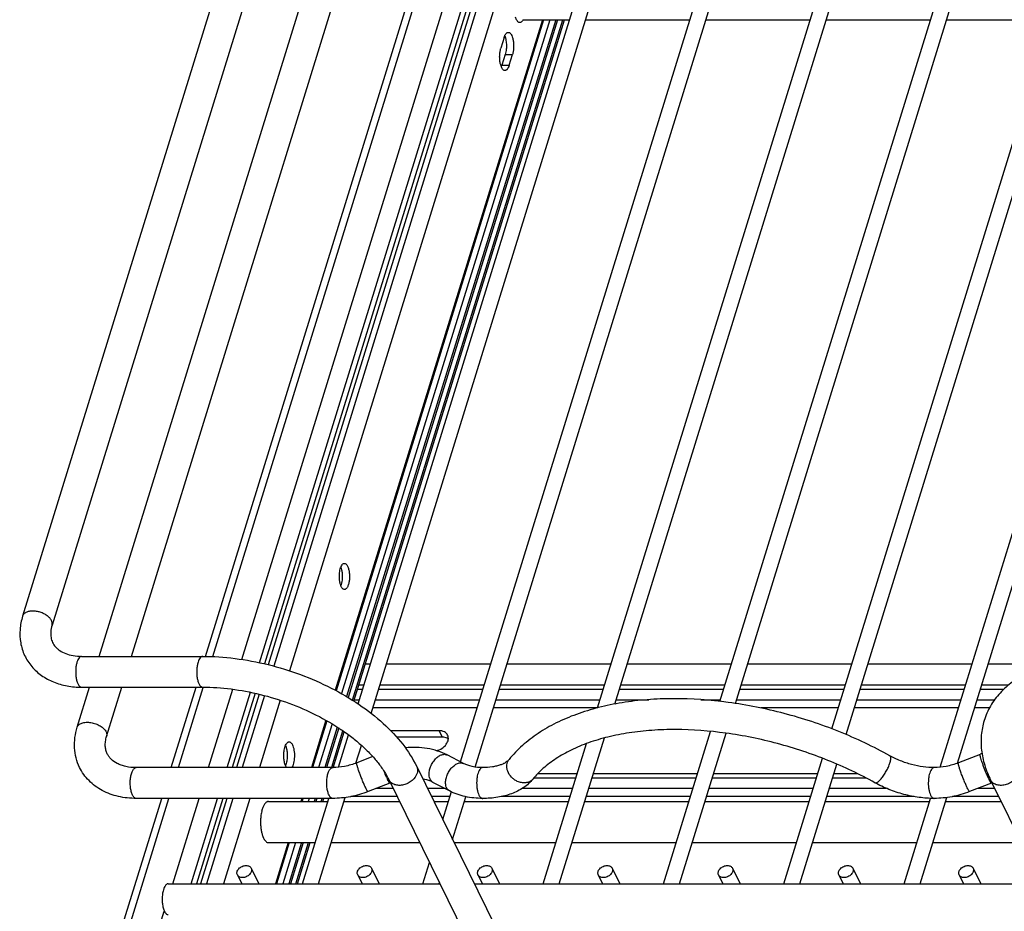
# Model space of a CAD drawing. Units: inches. Extents: x 0 to 17, y 0 to 11.
# Drawn here: x 3.1 to 5, y 3.7 to 5.4 of the extents above; entities that cross this region are included whole.
import ezdxf

# ---------------------------------------------------------------- set-up
doc = ezdxf.new("R2010")
doc.units = ezdxf.units.IN
doc.header["$LTSCALE"] = 0.935
doc.header["$MEASUREMENT"] = 0
doc.layers.get('0').update_dxf_attribs({"linetype": 'CONTINUOUS'})
doc.layers.add('02___PRT_ALL_AXES', color=7, linetype='CONTINUOUS')
doc.layers.add('PIPES', color=7, linetype='CONTINUOUS')

msp = doc.modelspace()

# ---------------------------------------------------------------- linework, layer by layer
at = {"color": 7, "linetype": 'Continuous'}
for p, q in [((3.4824, 4.2144), (4.6087, 7.8593)), ((3.496, 4.2141), (4.625, 7.8674)), ((3.5519, 4.2087), (4.6826, 7.8674)), ((3.5855, 4.2024), (4.7132, 7.8519)), ((4.7193, 7.8394), (3.5948, 4.2005)), ((4.7163, 7.7675), (3.6126, 4.1959)), ((4.7463, 7.7588), (3.6426, 4.1871)), ((4.6939, 7.7316), (3.6021, 4.1986)), ((3.7742, 4.1236), (4.8596, 7.6357)), ((3.9702, 4.0126), (5.0898, 7.6357)), ((4.2324, 4.1158), (5.3201, 7.6357)), ((4.4665, 4.1284), (5.5504, 7.6357)), ((4.6806, 4.076), (5.7806, 7.6357)), ((4.8881, 4.0023), (6.0109, 7.6357)), ((3.7994, 4.1052), (4.8877, 7.627)), ((3.998, 4.0028), (5.118, 7.627)), ((4.2655, 4.1232), (5.3483, 7.627)), ((4.4962, 4.1245), (5.5785, 7.627)), ((4.7081, 4.065), (5.8088, 7.627)), ((4.9214, 4.0102), (6.0391, 7.627)), ((4.1269, 5.4328), (3.7305, 4.1498)), ((4.1291, 5.4328), (3.7324, 4.1489)), ((4.1409, 5.4328), (3.7424, 4.1432)), ((4.1525, 5.4328), (3.7523, 4.1376)), ((4.1558, 5.4328), (3.7551, 4.1359)), ((3.7634, 4.1306), (4.1658, 5.4328)), ((3.766, 4.129), (4.1689, 5.4328)), ((4.0536, 5.3987), (4.0473, 5.3781)), ((4.0548, 5.4017), (4.0561, 5.398)), ((4.0561, 5.398), (4.0568, 5.3951)), ((4.0568, 5.3951), (4.0578, 5.3887)), ((4.0558, 5.3661), (4.0495, 5.3455)), ((4.0566, 5.369), (4.0558, 5.3661)), ((4.0558, 5.3661), (4.0697, 5.3661)), ((4.0633, 5.3455), (4.0697, 5.3661)), ((4.0471, 5.3462), (4.0464, 5.3491)), ((4.0495, 5.3455), (4.0633, 5.3455)), ((4.0553, 5.3356), (4.0538, 5.3358)), ((3.7977, 4.1996), (3.7878, 4.1996)), ((4.028, 4.1996), (3.8286, 4.1996)), ((4.2583, 4.1996), (4.0589, 4.1996)), ((4.4885, 4.1996), (4.2891, 4.1996)), ((4.7188, 4.1996), (4.5194, 4.1996)), ((4.9491, 4.1996), (4.7497, 4.1996)), ((5.0963, 4.1996), (4.9799, 4.1996)), ((3.4167, 4.0017), (3.4642, 4.1556)), ((3.4304, 4.0017), (3.4779, 4.1552)), ((3.488, 4.0017), (3.5343, 4.1516)), ((3.5234, 4.0017), (3.568, 4.146)), ((3.773, 4.1515), (3.7828, 4.1515)), ((3.7853, 4.1593), (3.7754, 4.1593)), ((3.8137, 4.1515), (4.0131, 4.1515)), ((4.0155, 4.1593), (3.8161, 4.1593)), ((4.044, 4.1515), (4.2434, 4.1515)), ((4.2458, 4.1593), (4.0464, 4.1593)), ((4.2743, 4.1515), (4.4736, 4.1515)), ((4.4761, 4.1593), (4.2767, 4.1593)), ((4.5045, 4.1515), (4.7039, 4.1515)), ((4.7063, 4.1593), (4.5069, 4.1593)), ((4.7348, 4.1515), (4.9342, 4.1515)), ((4.9366, 4.1593), (4.7372, 4.1593)), ((4.965, 4.1515), (5.0099, 4.1515)), ((5.0188, 4.1593), (4.9675, 4.1593)), ((3.5773, 4.1439), (3.5334, 4.0017)), ((3.5847, 4.1422), (3.5413, 4.0017)), ((3.5952, 4.1395), (3.5526, 4.0017)), ((3.6252, 4.1307), (3.5853, 4.0017)), ((3.7669, 4.1317), (3.7767, 4.1317)), ((3.8076, 4.1317), (4.007, 4.1317)), ((4.0379, 4.1317), (4.2373, 4.1317)), ((4.2682, 4.1317), (4.3305, 4.1317)), ((4.4301, 4.1317), (4.4675, 4.1317)), ((4.4984, 4.1317), (4.6978, 4.1317)), ((4.7287, 4.1317), (4.9281, 4.1317)), ((4.9589, 4.1317), (4.9925, 4.1317)), ((4.0021, 4.1158), (3.8027, 4.1158)), ((4.2324, 4.1158), (4.033, 4.1158)), ((4.6929, 4.1158), (4.5448, 4.1158)), ((4.9232, 4.1158), (4.7238, 4.1158)), ((4.9826, 4.1158), (4.954, 4.1158)), ((3.7127, 4.0923), (3.6847, 4.0017)), ((3.7146, 4.0912), (3.6869, 4.0017)), ((3.7246, 4.0854), (3.6987, 4.0017)), ((3.7343, 4.0793), (3.7103, 4.0017)), ((3.737, 4.0775), (3.7136, 4.0017)), ((3.7237, 4.0023), (3.7452, 4.072)), ((3.9292, 4.0723), (3.8364, 4.0723)), ((3.9292, 4.0723), (3.9352, 4.0601)), ((4.3587, 3.7794), (4.4488, 4.071)), ((3.7266, 4.0014), (3.7478, 4.0701)), ((3.7367, 4.0023), (3.7559, 4.0644)), ((3.9352, 4.0601), (3.8478, 4.0601)), ((4.1593, 3.7794), (4.2455, 4.0584)), ((4.3895, 3.7794), (4.4786, 4.0675)), ((3.7701, 4.0102), (3.7806, 4.0443)), ((4.1284, 3.7794), (4.2113, 4.0476)), ((4.5889, 3.7794), (4.6631, 4.0195)), ((4.007, 3.998), (4.0057, 3.9959)), ((4.0126, 4.0017), (4.0112, 4.0015)), ((4.6198, 3.7794), (4.6905, 4.0083)), ((4.8714, 3.998), (4.8701, 3.9959)), ((4.8769, 4.0017), (4.8756, 4.0015)), ((4.1107, 3.9819), (4.191, 3.9819)), ((4.1934, 3.9897), (4.1178, 3.9897)), ((4.2218, 3.9819), (4.4212, 3.9819)), ((4.4237, 3.9897), (4.2243, 3.9897)), ((4.4521, 3.9819), (4.6515, 3.9819)), ((4.6539, 3.9897), (4.4545, 3.9897)), ((4.6824, 3.9819), (4.7461, 3.9819)), ((4.7308, 3.9897), (4.6848, 3.9897)), ((3.8092, 3.9621), (3.8412, 3.9621)), ((3.9069, 3.9621), (3.9394, 3.9621)), ((4.0886, 3.9621), (4.1849, 3.9621)), ((4.2157, 3.9621), (4.4151, 3.9621)), ((4.446, 3.9621), (4.6454, 3.9621)), ((4.6763, 3.9621), (4.785, 3.9621)), ((4.9605, 3.9621), (4.9925, 3.9621)), ((3.2983, 3.6187), (3.3984, 3.9427)), ((3.3146, 3.6269), (3.4122, 3.9427)), ((3.4193, 3.7794), (3.4697, 3.9427)), ((3.4547, 3.7794), (3.5052, 3.9427)), ((3.5151, 3.9427), (3.4647, 3.7794)), ((3.523, 3.9427), (3.4726, 3.7794)), ((3.5343, 3.9427), (3.4839, 3.7794)), ((3.567, 3.9427), (3.5166, 3.7794)), ((3.6665, 3.9427), (3.6647, 3.9369)), ((3.6687, 3.9427), (3.6669, 3.9369)), ((3.6679, 3.7794), (3.7183, 3.9427)), ((3.6805, 3.9427), (3.6787, 3.9369)), ((3.6921, 3.9427), (3.6903, 3.9369)), ((3.6953, 3.9427), (3.6935, 3.9369)), ((3.6987, 3.7794), (3.7497, 3.9444)), ((3.7035, 3.9369), (3.7053, 3.9427)), ((3.7066, 3.9369), (3.7084, 3.9427)), ((3.849, 3.9462), (3.7603, 3.9462)), ((3.9497, 3.9462), (3.9147, 3.9462)), ((3.9362, 3.9025), (3.9527, 3.956)), ((3.9551, 3.8639), (3.9805, 3.946)), ((4.1799, 3.9462), (4.0481, 3.9462)), ((4.4102, 3.9462), (4.2108, 3.9462)), ((4.6405, 3.9462), (4.4411, 3.9462)), ((4.8382, 3.9462), (4.6714, 3.9462)), ((4.8192, 3.7794), (4.8697, 3.9429)), ((4.8501, 3.7794), (4.9011, 3.9444)), ((5.0003, 3.9462), (4.9116, 3.9462)), ((3.6403, 3.8581), (3.616, 3.7794)), ((3.6425, 3.8581), (3.6182, 3.7794)), ((3.6543, 3.8581), (3.63, 3.7794)), ((3.6659, 3.8581), (3.6416, 3.7794)), ((3.6692, 3.8581), (3.6449, 3.7794)), ((3.6548, 3.7794), (3.6792, 3.8581)), ((3.658, 3.7794), (3.6823, 3.8581)), ((3.5696, 3.8094), (3.5843, 3.7794)), ((3.7998, 3.8094), (3.8146, 3.7794)), ((3.8981, 3.7794), (3.9108, 3.8203)), ((4.0301, 3.8094), (4.0448, 3.7794)), ((4.2604, 3.8094), (4.2751, 3.7794)), ((4.4906, 3.8094), (4.5054, 3.7794)), ((4.7209, 3.8094), (4.7356, 3.7794)), ((4.9512, 3.8094), (4.9659, 3.7794)), ((3.5431, 3.7964), (3.5514, 3.7794)), ((3.7734, 3.7964), (3.7817, 3.7794)), ((4.0036, 3.7964), (4.012, 3.7794)), ((4.2339, 3.7964), (4.2422, 3.7794)), ((4.4641, 3.7964), (4.4725, 3.7794)), ((4.6944, 3.7964), (4.7028, 3.7794)), ((4.9247, 3.7964), (4.933, 3.7794)), ((3.929, 3.7794), (3.9297, 3.7817)), ((3.3721, 3.6269), (3.4031, 3.7269))]:
    msp.add_line(p, q, dxfattribs=at)
for centre, radius, start, end in [((3.9353, 4.0346), 0.0255, 84.0002, 90.0543), ((4.0943, 3.9919), 0.0189, 316.0651, 320.8151)]:
    msp.add_arc(centre, radius, start, end, dxfattribs=at)
for points, knots in [([(4.0536, 5.3987), (4.0541, 5.4001), (4.055, 5.4027), (4.0567, 5.4055), (4.0582, 5.4071), (4.0593, 5.408), (4.0605, 5.4085), (4.0613, 5.4086), (4.0617, 5.4086)], [0, 0, 0, 0, 0.331267, 0.605694, 0.720696, 0.822533, 0.914122, 1, 1, 1, 1]), ([(4.0617, 5.4086), (4.0621, 5.4086), (4.0632, 5.4084), (4.0646, 5.4076), (4.0659, 5.4063), (4.0677, 5.4038), (4.0695, 5.3996), (4.071, 5.3936), (4.0719, 5.3867), (4.0719, 5.3795), (4.0713, 5.3726), (4.0703, 5.3681), (4.0697, 5.3661)], [0, 0, 0, 0, 0.031183, 0.065469, 0.1051, 0.151146, 0.263043, 0.398355, 0.549617, 0.707092, 0.860675, 1, 1, 1, 1]), ([(4.0464, 5.3491), (4.0459, 5.3514), (4.0452, 5.3564), (4.045, 5.3639), (4.0456, 5.3712), (4.0466, 5.3759), (4.0473, 5.3781)], [0, 0, 0, 0, 0.248319, 0.510226, 0.767128, 1, 1, 1, 1]), ([(4.0578, 5.3887), (4.0581, 5.3854), (4.0582, 5.3787), (4.0574, 5.3721), (4.0566, 5.369)], [0, 0, 0, 0, 0.511817, 1, 1, 1, 1]), ([(4.0538, 5.3358), (4.0531, 5.3361), (4.0516, 5.3371), (4.0498, 5.3394), (4.0483, 5.3425), (4.0475, 5.3449), (4.0471, 5.3462)], [0, 0, 0, 0, 0.182428, 0.407505, 0.680787, 1, 1, 1, 1]), ([(4.0633, 5.3455), (4.0629, 5.3441), (4.0619, 5.3415), (4.0603, 5.3387), (4.0588, 5.337), (4.0576, 5.3362), (4.0565, 5.3357), (4.0557, 5.3356), (4.0553, 5.3356)], [0, 0, 0, 0, 0.331267, 0.605694, 0.720696, 0.822533, 0.914122, 1, 1, 1, 1]), ([(4.7919, 4.0243), (4.7763, 4.033), (4.7442, 4.0495), (4.6774, 4.0787), (4.5905, 4.1074), (4.4842, 4.1286), (4.396, 4.1348), (4.3281, 4.1322), (4.2801, 4.1266), (4.2348, 4.1174), (4.1925, 4.1045), (4.1537, 4.0881), (4.1188, 4.0682), (4.0883, 4.0448), (4.0709, 4.0267), (4.0632, 4.0172)], [0, 0, 0, 0, 0.068894, 0.138992, 0.280544, 0.42073, 0.555676, 0.620186, 0.68226, 0.741688, 0.79836, 0.852298, 0.90366, 0.952761, 1, 1, 1, 1]), ([(3.9456, 4.0638), (3.945, 4.0651), (3.9431, 4.0676), (3.9393, 4.0703), (3.9345, 4.072), (3.931, 4.0723), (3.9292, 4.0723)], [0, 0, 0, 0, 0.226865, 0.464981, 0.722267, 1, 1, 1, 1]), ([(4.7632, 3.9728), (4.7488, 3.9808), (4.7193, 3.996), (4.6578, 4.0229), (4.5777, 4.0495), (4.4798, 4.0695), (4.3988, 4.0756), (4.3369, 4.0736), (4.2935, 4.0689), (4.253, 4.061), (4.2158, 4.0501), (4.1825, 4.0363), (4.1533, 4.02), (4.1287, 4.0014), (4.1149, 3.9873), (4.1089, 3.9799)], [0, 0, 0, 0, 0.070815, 0.143048, 0.289169, 0.433793, 0.572344, 0.63807, 0.700784, 0.760104, 0.815727, 0.867456, 0.915264, 0.959302, 1, 1, 1, 1]), ([(3.9242, 4.0341), (3.9279, 4.035), (3.935, 4.0381), (3.942, 4.0445), (3.9456, 4.0506), (3.947, 4.0552), (3.9471, 4.0597), (3.9462, 4.0625), (3.9456, 4.0638)], [0, 0, 0, 0, 0.280385, 0.550433, 0.67483, 0.790135, 0.897438, 1, 1, 1, 1]), ([(3.9469, 4.0568), (3.9456, 4.0577), (3.9427, 4.0591), (3.9396, 4.0598), (3.9379, 4.0599)], [0, 0, 0, 0, 0.480646, 1, 1, 1, 1]), ([(4.0632, 4.0172), (4.0615, 4.0151), (4.058, 4.0122), (4.0522, 4.009), (4.0461, 4.0065), (4.039, 4.0045), (4.0278, 4.0023), (4.0188, 4.0017), (4.0126, 4.0017)], [0, 0, 0, 0, 0.145934, 0.247066, 0.367073, 0.504258, 0.656828, 1, 1, 1, 1]), ([(4.0789, 3.9754), (4.0768, 3.9764), (4.0728, 3.9787), (4.066, 3.9847), (4.0609, 3.9924), (4.0588, 4.0007), (4.0586, 4.0068), (4.0601, 4.0124), (4.062, 4.0157), (4.0632, 4.0172)], [0, 0, 0, 0, 0.135172, 0.27186, 0.53542, 0.659898, 0.778003, 0.890612, 1, 1, 1, 1]), ([(4.7704, 3.9754), (4.7712, 3.9761), (4.7729, 3.9777), (4.7763, 3.9814), (4.7805, 3.9871), (4.7851, 3.9946), (4.7885, 4.0013), (4.7907, 4.0066), (4.792, 4.0104), (4.7929, 4.0138), (4.7935, 4.0169), (4.7937, 4.0195), (4.7936, 4.0217), (4.793, 4.0233), (4.7923, 4.0241), (4.7919, 4.0243)], [0, 0, 0, 0, 0.056668, 0.121539, 0.269813, 0.431876, 0.593673, 0.669935, 0.740832, 0.804945, 0.860975, 0.908112, 0.946175, 0.975847, 1, 1, 1, 1]), ([(4.8769, 4.0017), (4.8698, 4.0017), (4.8552, 4.0028), (4.8334, 4.0072), (4.812, 4.0143), (4.7984, 4.0207), (4.7919, 4.0243)], [0, 0, 0, 0, 0.239649, 0.493138, 0.750054, 1, 1, 1, 1]), ([(4.0057, 3.9959), (4.0049, 3.9944), (4.0036, 3.991), (4.0022, 3.9855), (4.0013, 3.9792), (4.001, 3.9727), (4.0012, 3.966), (4.002, 3.9597), (4.0034, 3.9541), (4.0047, 3.9506), (4.0054, 3.9491)], [0, 0, 0, 0, 0.103928, 0.224573, 0.357388, 0.496807, 0.636607, 0.77073, 0.893574, 1, 1, 1, 1]), ([(4.0112, 4.0015), (4.0109, 4.0014), (4.0099, 4.0009), (4.0084, 3.9998), (4.0074, 3.9986), (4.007, 3.998)], [0, 0, 0, 0, 0.214121, 0.57584, 1, 1, 1, 1]), ([(4.8701, 3.9959), (4.8693, 3.9944), (4.868, 3.991), (4.8666, 3.9855), (4.8657, 3.9792), (4.8654, 3.9727), (4.8656, 3.966), (4.8664, 3.9597), (4.8678, 3.9541), (4.8691, 3.9506), (4.8698, 3.9491)], [0, 0, 0, 0, 0.103928, 0.224573, 0.357388, 0.496807, 0.636607, 0.77073, 0.893574, 1, 1, 1, 1]), ([(4.8756, 4.0015), (4.8752, 4.0014), (4.8742, 4.0009), (4.8728, 3.9998), (4.8718, 3.9986), (4.8714, 3.998)], [0, 0, 0, 0, 0.214121, 0.57584, 1, 1, 1, 1]), ([(4.1089, 3.9799), (4.1064, 3.9768), (4.1006, 3.9708), (4.0873, 3.9604), (4.0676, 3.9507), (4.041, 3.944), (4.0222, 3.9427), (4.0126, 3.9427)], [0, 0, 0, 0, 0.115499, 0.232246, 0.473079, 0.728349, 1, 1, 1, 1]), ([(4.1079, 3.9788), (4.1063, 3.9771), (4.1022, 3.9742), (4.0948, 3.9722), (4.0867, 3.9726), (4.0815, 3.9743), (4.0789, 3.9754)], [0, 0, 0, 0, 0.228898, 0.469789, 0.727793, 1, 1, 1, 1]), ([(4.7632, 3.9728), (4.7636, 3.9726), (4.7647, 3.9723), (4.7664, 3.9728), (4.7684, 3.9739), (4.7697, 3.9749), (4.7704, 3.9754)], [0, 0, 0, 0, 0.172158, 0.386072, 0.660952, 1, 1, 1, 1]), ([(4.8769, 3.9427), (4.8673, 3.9427), (4.8476, 3.9441), (4.8184, 3.95), (4.7899, 3.9594), (4.7718, 3.968), (4.7632, 3.9728)], [0, 0, 0, 0, 0.244274, 0.496238, 0.750141, 1, 1, 1, 1]), ([(4.0054, 3.9491), (4.0059, 3.9481), (4.0068, 3.9464), (4.0086, 3.9443), (4.0105, 3.943), (4.0119, 3.9427), (4.0126, 3.9427)], [0, 0, 0, 0, 0.314834, 0.581558, 0.804501, 1, 1, 1, 1]), ([(4.8698, 3.9491), (4.8703, 3.9481), (4.8712, 3.9464), (4.873, 3.9443), (4.8749, 3.943), (4.8763, 3.9427), (4.8769, 3.9427)], [0, 0, 0, 0, 0.314834, 0.581558, 0.804501, 1, 1, 1, 1]), ([(3.5431, 3.7964), (3.5427, 3.7972), (3.5421, 3.7992), (3.5424, 3.8024), (3.5437, 3.8055), (3.5467, 3.8095), (3.5511, 3.8125), (3.5561, 3.8141), (3.5586, 3.8144), (3.5599, 3.8144)], [0, 0, 0, 0, 0.101605, 0.209406, 0.327042, 0.454844, 0.728614, 0.867513, 1, 1, 1, 1]), ([(3.5696, 3.8094), (3.57, 3.8085), (3.5705, 3.8065), (3.5702, 3.8034), (3.5689, 3.8002), (3.5659, 3.7963), (3.5615, 3.7932), (3.5566, 3.7916), (3.554, 3.7913), (3.5528, 3.7913)], [0, 0, 0, 0, 0.101605, 0.209406, 0.327042, 0.454844, 0.728614, 0.867513, 1, 1, 1, 1]), ([(3.5599, 3.8144), (3.561, 3.8144), (3.563, 3.8142), (3.5658, 3.8132), (3.5681, 3.8116), (3.5692, 3.8101), (3.5696, 3.8094)], [0, 0, 0, 0, 0.276753, 0.534761, 0.773228, 1, 1, 1, 1]), ([(3.7734, 3.7964), (3.7729, 3.7972), (3.7724, 3.7992), (3.7727, 3.8024), (3.774, 3.8055), (3.777, 3.8095), (3.7814, 3.8125), (3.7863, 3.8141), (3.7889, 3.8144), (3.7902, 3.8144)], [0, 0, 0, 0, 0.101605, 0.209406, 0.327042, 0.454844, 0.728614, 0.867513, 1, 1, 1, 1]), ([(3.7998, 3.8094), (3.8003, 3.8085), (3.8008, 3.8065), (3.8005, 3.8034), (3.7992, 3.8002), (3.7962, 3.7963), (3.7918, 3.7932), (3.7869, 3.7916), (3.7843, 3.7913), (3.783, 3.7913)], [0, 0, 0, 0, 0.101605, 0.209406, 0.327042, 0.454844, 0.728614, 0.867513, 1, 1, 1, 1]), ([(3.7902, 3.8144), (3.7912, 3.8144), (3.7933, 3.8142), (3.7961, 3.8132), (3.7984, 3.8116), (3.7995, 3.8101), (3.7998, 3.8094)], [0, 0, 0, 0, 0.276753, 0.534761, 0.773228, 1, 1, 1, 1]), ([(4.0036, 3.7964), (4.0032, 3.7972), (4.0027, 3.7992), (4.003, 3.8024), (4.0043, 3.8055), (4.0073, 3.8095), (4.0116, 3.8125), (4.0166, 3.8141), (4.0192, 3.8144), (4.0204, 3.8144)], [0, 0, 0, 0, 0.101605, 0.209406, 0.327042, 0.454844, 0.728614, 0.867513, 1, 1, 1, 1]), ([(4.0301, 3.8094), (4.0305, 3.8085), (4.0311, 3.8065), (4.0308, 3.8034), (4.0294, 3.8002), (4.0265, 3.7963), (4.0221, 3.7932), (4.0171, 3.7916), (4.0145, 3.7913), (4.0133, 3.7913)], [0, 0, 0, 0, 0.101605, 0.209406, 0.327042, 0.454844, 0.728614, 0.867513, 1, 1, 1, 1]), ([(4.0204, 3.8144), (4.0215, 3.8144), (4.0235, 3.8142), (4.0264, 3.8132), (4.0287, 3.8116), (4.0297, 3.8101), (4.0301, 3.8094)], [0, 0, 0, 0, 0.276753, 0.534761, 0.773228, 1, 1, 1, 1]), ([(4.2339, 3.7964), (4.2335, 3.7972), (4.2329, 3.7992), (4.2332, 3.8024), (4.2345, 3.8055), (4.2375, 3.8095), (4.2419, 3.8125), (4.2468, 3.8141), (4.2494, 3.8144), (4.2507, 3.8144)], [0, 0, 0, 0, 0.101605, 0.209406, 0.327042, 0.454844, 0.728614, 0.867513, 1, 1, 1, 1]), ([(4.2604, 3.8094), (4.2608, 3.8085), (4.2613, 3.8065), (4.261, 3.8034), (4.2597, 3.8002), (4.2567, 3.7963), (4.2523, 3.7932), (4.2474, 3.7916), (4.2448, 3.7913), (4.2436, 3.7913)], [0, 0, 0, 0, 0.101605, 0.209406, 0.327042, 0.454844, 0.728614, 0.867513, 1, 1, 1, 1]), ([(4.2507, 3.8144), (4.2518, 3.8144), (4.2538, 3.8142), (4.2566, 3.8132), (4.2589, 3.8116), (4.26, 3.8101), (4.2604, 3.8094)], [0, 0, 0, 0, 0.276753, 0.534761, 0.773228, 1, 1, 1, 1]), ([(4.4641, 3.7964), (4.4637, 3.7972), (4.4632, 3.7992), (4.4635, 3.8024), (4.4648, 3.8055), (4.4678, 3.8095), (4.4722, 3.8125), (4.4771, 3.8141), (4.4797, 3.8144), (4.481, 3.8144)], [0, 0, 0, 0, 0.101605, 0.209406, 0.327042, 0.454844, 0.728614, 0.867513, 1, 1, 1, 1]), ([(4.4906, 3.8094), (4.4911, 3.8085), (4.4916, 3.8065), (4.4913, 3.8034), (4.49, 3.8002), (4.487, 3.7963), (4.4826, 3.7932), (4.4777, 3.7916), (4.4751, 3.7913), (4.4738, 3.7913)], [0, 0, 0, 0, 0.101605, 0.209406, 0.327042, 0.454844, 0.728614, 0.867513, 1, 1, 1, 1]), ([(4.481, 3.8144), (4.482, 3.8144), (4.4841, 3.8142), (4.4869, 3.8132), (4.4892, 3.8116), (4.4902, 3.8101), (4.4906, 3.8094)], [0, 0, 0, 0, 0.276753, 0.534761, 0.773228, 1, 1, 1, 1]), ([(4.6944, 3.7964), (4.694, 3.7972), (4.6935, 3.7992), (4.6938, 3.8024), (4.6951, 3.8055), (4.6981, 3.8095), (4.7024, 3.8125), (4.7074, 3.8141), (4.71, 3.8144), (4.7112, 3.8144)], [0, 0, 0, 0, 0.101605, 0.209406, 0.327042, 0.454844, 0.728614, 0.867513, 1, 1, 1, 1]), ([(4.7209, 3.8094), (4.7213, 3.8085), (4.7218, 3.8065), (4.7216, 3.8034), (4.7202, 3.8002), (4.7172, 3.7963), (4.7129, 3.7932), (4.7079, 3.7916), (4.7053, 3.7913), (4.7041, 3.7913)], [0, 0, 0, 0, 0.101605, 0.209406, 0.327042, 0.454844, 0.728614, 0.867513, 1, 1, 1, 1]), ([(4.7112, 3.8144), (4.7123, 3.8144), (4.7143, 3.8142), (4.7172, 3.8132), (4.7194, 3.8116), (4.7205, 3.8101), (4.7209, 3.8094)], [0, 0, 0, 0, 0.276753, 0.534761, 0.773228, 1, 1, 1, 1]), ([(4.9247, 3.7964), (4.9243, 3.7972), (4.9237, 3.7992), (4.924, 3.8024), (4.9253, 3.8055), (4.9283, 3.8095), (4.9327, 3.8125), (4.9376, 3.8141), (4.9402, 3.8144), (4.9415, 3.8144)], [0, 0, 0, 0, 0.101605, 0.209406, 0.327042, 0.454844, 0.728614, 0.867513, 1, 1, 1, 1]), ([(4.9512, 3.8094), (4.9516, 3.8085), (4.9521, 3.8065), (4.9518, 3.8034), (4.9505, 3.8002), (4.9475, 3.7963), (4.9431, 3.7932), (4.9382, 3.7916), (4.9356, 3.7913), (4.9344, 3.7913)], [0, 0, 0, 0, 0.101605, 0.209406, 0.327042, 0.454844, 0.728614, 0.867513, 1, 1, 1, 1]), ([(4.9415, 3.8144), (4.9425, 3.8144), (4.9446, 3.8142), (4.9474, 3.8132), (4.9497, 3.8116), (4.9508, 3.8101), (4.9512, 3.8094)], [0, 0, 0, 0, 0.276753, 0.534761, 0.773228, 1, 1, 1, 1]), ([(3.5528, 3.7913), (3.5517, 3.7913), (3.5496, 3.7915), (3.5468, 3.7925), (3.5445, 3.7941), (3.5435, 3.7956), (3.5431, 3.7964)], [0, 0, 0, 0, 0.276753, 0.534761, 0.773228, 1, 1, 1, 1]), ([(3.783, 3.7913), (3.782, 3.7913), (3.7799, 3.7915), (3.7771, 3.7925), (3.7748, 3.7941), (3.7737, 3.7956), (3.7734, 3.7964)], [0, 0, 0, 0, 0.276753, 0.534761, 0.773228, 1, 1, 1, 1]), ([(4.0133, 3.7913), (4.0122, 3.7913), (4.0102, 3.7915), (4.0074, 3.7925), (4.0051, 3.7941), (4.004, 3.7956), (4.0036, 3.7964)], [0, 0, 0, 0, 0.276753, 0.534761, 0.773228, 1, 1, 1, 1]), ([(4.2436, 3.7913), (4.2425, 3.7913), (4.2404, 3.7915), (4.2376, 3.7925), (4.2353, 3.7941), (4.2343, 3.7956), (4.2339, 3.7964)], [0, 0, 0, 0, 0.276753, 0.534761, 0.773228, 1, 1, 1, 1]), ([(4.4738, 3.7913), (4.4728, 3.7913), (4.4707, 3.7915), (4.4679, 3.7925), (4.4656, 3.7941), (4.4645, 3.7956), (4.4641, 3.7964)], [0, 0, 0, 0, 0.276753, 0.534761, 0.773228, 1, 1, 1, 1]), ([(4.7041, 3.7913), (4.703, 3.7913), (4.701, 3.7915), (4.6982, 3.7925), (4.6959, 3.7941), (4.6948, 3.7956), (4.6944, 3.7964)], [0, 0, 0, 0, 0.276753, 0.534761, 0.773228, 1, 1, 1, 1]), ([(4.9344, 3.7913), (4.9333, 3.7913), (4.9312, 3.7915), (4.9284, 3.7925), (4.9261, 3.7941), (4.9251, 3.7956), (4.9247, 3.7964)], [0, 0, 0, 0, 0.276753, 0.534761, 0.773228, 1, 1, 1, 1])]:
    msp.add_open_spline(points, degree=3, knots=knots, dxfattribs=at)
at = {"layer": '02___PRT_ALL_AXES', "color": 7, "linetype": 'Continuous'}
for p, q in [((4.0837, 5.4273), (4.0821, 5.4276)), ((4.0848, 5.4275), (4.0837, 5.4273)), ((4.0894, 5.4328), (4.1788, 5.4328)), ((4.2097, 5.4328), (4.4091, 5.4328)), ((4.4399, 5.4328), (4.6393, 5.4328)), ((4.6702, 5.4328), (4.8696, 5.4328)), ((4.9005, 5.4328), (5.0999, 5.4328)), ((3.6373, 4.0016), (3.6358, 4.0042)), ((3.5908, 3.922), (3.5896, 3.9177)), ((3.6028, 3.9369), (3.7165, 3.9369)), ((3.7474, 3.9369), (3.8536, 3.9369)), ((3.9193, 3.9369), (3.9468, 3.9369)), ((3.9777, 3.9369), (4.1771, 3.9369)), ((4.2079, 3.9369), (4.4073, 3.9369)), ((4.4382, 3.9369), (4.6376, 3.9369)), ((4.6685, 3.9369), (4.8679, 3.9369)), ((4.8987, 3.9369), (5.0049, 3.9369)), ((3.5917, 3.8702), (3.5933, 3.8666)), ((3.6028, 3.8581), (3.6922, 3.8581)), ((3.7231, 3.8581), (3.8922, 3.8581)), ((3.9579, 3.8581), (4.1527, 3.8581)), ((4.1836, 3.8581), (4.383, 3.8581)), ((4.4139, 3.8581), (4.6132, 3.8581)), ((4.6441, 3.8581), (4.8435, 3.8581)), ((4.8744, 3.8581), (5.0435, 3.8581)), ((3.4107, 3.7794), (3.9308, 3.7794)), ((3.9966, 3.7794), (5.0822, 3.7794))]:
    msp.add_line(p, q, dxfattribs=at)
for centre, radius, start, end in [((3.6733, 3.8989), 0.0858, 170.4438, 173.6967), ((3.6625, 3.9008), 0.0748, 166.8793, 170.5002), ((3.6777, 3.8967), 0.0903, 185.5448, 188.7185), ((3.6217, 3.8806), 0.0316, 206.1307, 207.5261)]:
    msp.add_arc(centre, radius, start, end, dxfattribs=at)
for points, knots in [([(4.0821, 5.4276), (4.0814, 5.4279), (4.08, 5.4289), (4.0782, 5.4312), (4.0766, 5.4343), (4.0758, 5.4366), (4.0754, 5.4379)], [0, 0, 0, 0, 0.182428, 0.407505, 0.680787, 1, 1, 1, 1]), ([(4.0899, 5.4328), (4.0895, 5.4321), (4.0888, 5.4308), (4.0873, 5.4289), (4.0858, 5.4278), (4.0848, 5.4275)], [0, 0, 0, 0, 0.306101, 0.57253, 1, 1, 1, 1]), ([(3.7444, 4.3907), (3.745, 4.3912), (3.746, 4.3921), (3.7474, 4.3925), (3.748, 4.3925)], [0, 0, 0, 0, 0.539218, 1, 1, 1, 1]), ([(3.748, 4.3925), (3.7486, 4.3925), (3.7498, 4.3922), (3.7514, 4.3911), (3.7529, 4.3893), (3.7537, 4.3879), (3.7541, 4.3871)], [0, 0, 0, 0, 0.195402, 0.418209, 0.685021, 1, 1, 1, 1]), ([(3.742, 4.3479), (3.7411, 4.3496), (3.7398, 4.3535), (3.7386, 4.36), (3.7382, 4.3671), (3.7384, 4.3719), (3.7387, 4.3743)], [0, 0, 0, 0, 0.21148, 0.460402, 0.729583, 1, 1, 1, 1]), ([(3.7387, 4.3743), (3.7389, 4.3761), (3.7394, 4.3795), (3.7406, 4.3841), (3.7422, 4.3878), (3.7437, 4.3899), (3.7444, 4.3907)], [0, 0, 0, 0, 0.303321, 0.576914, 0.810854, 1, 1, 1, 1]), ([(3.7411, 4.3851), (3.7418, 4.3834), (3.7429, 4.3796), (3.7438, 4.3736), (3.7441, 4.3671), (3.7438, 4.3628), (3.7436, 4.3606)], [0, 0, 0, 0, 0.221578, 0.471597, 0.736143, 1, 1, 1, 1]), ([(3.7541, 4.3871), (3.7545, 4.3862), (3.7553, 4.3843), (3.7565, 4.3802), (3.7575, 4.3743), (3.7579, 4.3668), (3.7575, 4.3606), (3.7567, 4.3558), (3.7559, 4.3525), (3.7549, 4.3496), (3.7538, 4.3472), (3.7525, 4.3452), (3.7511, 4.3437), (3.7496, 4.3427), (3.7485, 4.3425), (3.748, 4.3425)], [0, 0, 0, 0, 0.058344, 0.12352, 0.269203, 0.426137, 0.58204, 0.655704, 0.724609, 0.787511, 0.843543, 0.892172, 0.933492, 0.968633, 1, 1, 1, 1]), ([(3.7436, 4.3606), (3.7434, 4.3587), (3.7428, 4.355), (3.7418, 4.3515), (3.7411, 4.3499)], [0, 0, 0, 0, 0.529657, 1, 1, 1, 1]), ([(3.748, 4.3425), (3.7475, 4.3425), (3.7463, 4.3428), (3.7447, 4.3439), (3.7432, 4.3456), (3.7424, 4.3471), (3.742, 4.3479)], [0, 0, 0, 0, 0.195402, 0.418209, 0.685021, 1, 1, 1, 1]), ([(3.6358, 4.0042), (3.6353, 4.0052), (3.6345, 4.0072), (3.6331, 4.0119), (3.632, 4.0186), (3.6318, 4.0268), (3.6323, 4.0324), (3.6327, 4.0352)], [0, 0, 0, 0, 0.100457, 0.213197, 0.46552, 0.735752, 1, 1, 1, 1]), ([(3.6327, 4.0352), (3.633, 4.0369), (3.6337, 4.0402), (3.6353, 4.0446), (3.6372, 4.048), (3.6388, 4.0497), (3.6396, 4.0502)], [0, 0, 0, 0, 0.315515, 0.591547, 0.820041, 1, 1, 1, 1]), ([(3.6352, 4.0441), (3.6361, 4.0421), (3.6374, 4.0375), (3.6385, 4.0301), (3.6386, 4.0222), (3.6381, 4.0169), (3.6377, 4.0143)], [0, 0, 0, 0, 0.219398, 0.472337, 0.739599, 1, 1, 1, 1]), ([(3.6396, 4.0502), (3.64, 4.0505), (3.6408, 4.0509), (3.6417, 4.051), (3.6421, 4.051)], [0, 0, 0, 0, 0.518964, 1, 1, 1, 1]), ([(3.6421, 4.051), (3.6427, 4.051), (3.644, 4.0507), (3.6457, 4.0495), (3.6472, 4.0477), (3.6481, 4.0462), (3.6485, 4.0453)], [0, 0, 0, 0, 0.195402, 0.418209, 0.685021, 1, 1, 1, 1]), ([(3.6485, 4.0453), (3.6492, 4.0439), (3.6504, 4.0405), (3.6516, 4.035), (3.6523, 4.0289), (3.6524, 4.0225), (3.6519, 4.0163), (3.6508, 4.0105), (3.6493, 4.0056), (3.6478, 4.0028), (3.647, 4.0017)], [0, 0, 0, 0, 0.109455, 0.23658, 0.37519, 0.518532, 0.659267, 0.790231, 0.905233, 1, 1, 1, 1]), ([(3.6377, 4.0143), (3.6374, 4.0127), (3.6368, 4.0097), (3.6358, 4.0068), (3.6352, 4.0055)], [0, 0, 0, 0, 0.529321, 1, 1, 1, 1]), ([(3.6028, 3.9369), (3.6022, 3.9369), (3.601, 3.9367), (3.5993, 3.9359), (3.5976, 3.9346), (3.5953, 3.9322), (3.5929, 3.9279), (3.5914, 3.9241), (3.5908, 3.922)], [0, 0, 0, 0, 0.085874, 0.177531, 0.279432, 0.394377, 0.668152, 1, 1, 1, 1]), ([(3.588, 3.9083), (3.5879, 3.9075), (3.5876, 3.9041), (3.5875, 3.9007), (3.5875, 3.8981)], [0, 0, 0, 0, 0.246495, 1, 1, 1, 1]), ([(3.5875, 3.8981), (3.5875, 3.8972), (3.5875, 3.8938), (3.5877, 3.8905), (3.5879, 3.8879)], [0, 0, 0, 0, 0.252037, 1, 1, 1, 1]), ([(3.5885, 3.883), (3.5889, 3.8807), (3.5897, 3.8764), (3.591, 3.8722), (3.5917, 3.8702)], [0, 0, 0, 0, 0.524814, 1, 1, 1, 1]), ([(3.5936, 3.8659), (3.5942, 3.8648), (3.5955, 3.8627), (3.5977, 3.8601), (3.6002, 3.8585), (3.602, 3.8581), (3.6028, 3.8581)], [0, 0, 0, 0, 0.312451, 0.578188, 0.801934, 1, 1, 1, 1]), ([(3.4107, 3.7794), (3.4101, 3.7794), (3.4088, 3.7791), (3.4071, 3.778), (3.4054, 3.7762), (3.4039, 3.7738), (3.4026, 3.7709), (3.401, 3.7661), (3.3996, 3.7593), (3.399, 3.7506), (3.3995, 3.7418), (3.4007, 3.7349), (3.4022, 3.7299), (3.4031, 3.7278), (3.4036, 3.7268)], [0, 0, 0, 0, 0.031369, 0.066496, 0.107861, 0.156458, 0.212481, 0.275423, 0.41789, 0.573804, 0.730743, 0.876525, 0.941713, 1, 1, 1, 1]), ([(3.4036, 3.7268), (3.404, 3.7258), (3.405, 3.7241), (3.4067, 3.722), (3.4086, 3.7207), (3.41, 3.7204), (3.4107, 3.7204)], [0, 0, 0, 0, 0.314478, 0.581306, 0.804521, 1, 1, 1, 1])]:
    msp.add_open_spline(points, degree=3, knots=knots, dxfattribs=at)
at = {"layer": 'PIPES', "color": 7, "linetype": 'Continuous'}
for p, q in [((4.3795, 8.3284), (3.1321, 4.2917)), ((4.4359, 8.311), (3.1884, 4.2743)), ((3.2785, 4.2146), (4.484, 8.1155)), ((3.3403, 4.2146), (4.5403, 8.0981)), ((3.2451, 4.2146), (3.4768, 4.2146)), ((3.2365, 4.0788), (3.2603, 4.1556)), ((3.2451, 4.1556), (3.4768, 4.1556)), ((3.2929, 4.0614), (3.322, 4.1556)), ((3.8022, 4.0228), (3.7718, 4.0108)), ((3.9761, 4.0096), (3.9446, 4.0259)), ((4.9647, 4.0271), (4.9231, 4.0108)), ((3.7256, 4.0017), (3.3496, 4.0017)), ((3.8864, 4.0038), (4.0363, 3.6983)), ((3.829, 3.9822), (3.8259, 3.9892)), ((3.8316, 3.9769), (3.8304, 3.9792)), ((3.8335, 3.9778), (3.9834, 3.6723)), ((4.9803, 3.9822), (4.9772, 3.9892)), ((4.9829, 3.9769), (4.9818, 3.9792)), ((4.9848, 3.9778), (5.1347, 3.6723)), ((3.8349, 3.9722), (3.7933, 3.9559)), ((3.949, 3.9572), (3.9175, 3.9735)), ((4.9862, 3.9722), (4.9446, 3.9559)), ((3.7256, 3.9427), (3.3496, 3.9427))]:
    msp.add_line(p, q, dxfattribs=at)
for centre, radius, start, end in [((5.0375, 3.8413), 0.1996, 110.2519, 111.3902), ((4.1313, 4.1194), 0.332, 201.9562, 203.0933), ((3.9621, 4.0437), 0.1466, 204.8289, 206.1122), ((5.1134, 4.0437), 0.1466, 204.8289, 206.1122), ((3.8861, 3.8416), 0.1403, 110.9061, 111.3902), ((5.0374, 3.8416), 0.1403, 110.9061, 111.3902)]:
    msp.add_arc(centre, radius, start, end, dxfattribs=at)
for points, knots in [([(3.1513, 4.3013), (3.149, 4.3013), (3.1446, 4.301), (3.1395, 4.2994), (3.1363, 4.2974), (3.1344, 4.2958), (3.1329, 4.2939), (3.1323, 4.2924), (3.1321, 4.2917)], [0, 0, 0, 0, 0.30253, 0.568793, 0.687208, 0.797001, 0.90025, 1, 1, 1, 1]), ([(3.1884, 4.2743), (3.1887, 4.275), (3.1889, 4.2765), (3.1888, 4.2796), (3.1873, 4.2838), (3.1839, 4.2884), (3.1789, 4.2927), (3.1728, 4.2963), (3.1659, 4.2991), (3.1586, 4.3009), (3.1537, 4.3013), (3.1513, 4.3013)], [0, 0, 0, 0, 0.042724, 0.086832, 0.18337, 0.295408, 0.423235, 0.563334, 0.710489, 0.858498, 1, 1, 1, 1]), ([(3.1321, 4.2917), (3.1295, 4.2834), (3.1261, 4.2663), (3.1271, 4.2446), (3.1311, 4.2281), (3.1357, 4.2163), (3.1418, 4.2052), (3.1494, 4.195), (3.1583, 4.1859), (3.1717, 4.1751), (3.1913, 4.1646), (3.2174, 4.1571), (3.2358, 4.1556), (3.2451, 4.1556)], [0, 0, 0, 0, 0.12542, 0.247736, 0.308318, 0.368707, 0.429063, 0.489581, 0.550449, 0.61184, 0.736766, 0.865959, 1, 1, 1, 1]), ([(3.1884, 4.2743), (3.1872, 4.2702), (3.1856, 4.2623), (3.1859, 4.2509), (3.1886, 4.2426), (3.1919, 4.2368), (3.195, 4.2328), (3.1988, 4.229), (3.205, 4.2242), (3.215, 4.2192), (3.2292, 4.2154), (3.2396, 4.2146), (3.2451, 4.2146)], [0, 0, 0, 0, 0.130169, 0.242054, 0.342931, 0.392523, 0.443425, 0.497174, 0.554772, 0.683655, 0.83262, 1, 1, 1, 1]), ([(3.2361, 4.2034), (3.2354, 4.2011), (3.2343, 4.1961), (3.2336, 4.1883), (3.2337, 4.1802), (3.2346, 4.1725), (3.236, 4.1666), (3.2376, 4.1626), (3.2389, 4.1602), (3.2403, 4.1582), (3.2418, 4.1567), (3.2434, 4.1558), (3.2446, 4.1556), (3.2451, 4.1556)], [0, 0, 0, 0, 0.139213, 0.292877, 0.450355, 0.601523, 0.736861, 0.796111, 0.848902, 0.894947, 0.934522, 0.968824, 1, 1, 1, 1]), ([(3.2451, 4.2146), (3.2447, 4.2146), (3.2438, 4.2144), (3.2425, 4.2139), (3.2412, 4.2129), (3.2396, 4.2111), (3.2377, 4.2079), (3.2366, 4.205), (3.2361, 4.2034)], [0, 0, 0, 0, 0.085855, 0.177452, 0.279293, 0.394417, 0.669168, 1, 1, 1, 1]), ([(3.4678, 4.2034), (3.4671, 4.2011), (3.466, 4.1961), (3.4652, 4.1883), (3.4653, 4.1802), (3.4662, 4.1725), (3.4677, 4.1666), (3.4693, 4.1626), (3.4706, 4.1602), (3.472, 4.1582), (3.4735, 4.1567), (3.4751, 4.1558), (3.4762, 4.1556), (3.4768, 4.1556)], [0, 0, 0, 0, 0.139213, 0.292877, 0.450355, 0.601523, 0.736861, 0.796111, 0.848902, 0.894947, 0.934522, 0.968824, 1, 1, 1, 1]), ([(3.4768, 4.2146), (3.4763, 4.2146), (3.4754, 4.2144), (3.4741, 4.2139), (3.4729, 4.2129), (3.4712, 4.2111), (3.4694, 4.2079), (3.4683, 4.205), (3.4678, 4.2034)], [0, 0, 0, 0, 0.085855, 0.177452, 0.279293, 0.394417, 0.669168, 1, 1, 1, 1]), ([(3.4768, 4.2146), (3.4974, 4.2146), (3.5395, 4.2117), (3.6023, 4.1999), (3.664, 4.1809), (3.7226, 4.1554), (3.7759, 4.1242), (3.8222, 4.0882), (3.8599, 4.0485), (3.879, 4.0189), (3.8864, 4.0038)], [0, 0, 0, 0, 0.128864, 0.262346, 0.397407, 0.53093, 0.65992, 0.781902, 0.895381, 1, 1, 1, 1]), ([(5.2038, 4.2146), (5.19, 4.2146), (5.1631, 4.2134), (5.1241, 4.2076), (5.0879, 4.1979), (5.0552, 4.1843), (5.0265, 4.1668), (5.0023, 4.1454), (4.9867, 4.1244), (4.9774, 4.1061), (4.9738, 4.0966), (4.9723, 4.0917)], [0, 0, 0, 0, 0.147581, 0.288402, 0.421692, 0.547639, 0.666965, 0.780929, 0.89129, 0.945748, 1, 1, 1, 1]), ([(3.4768, 4.1556), (3.4949, 4.1556), (3.5319, 4.1531), (3.5873, 4.1427), (3.642, 4.126), (3.6938, 4.1036), (3.7335, 4.0807), (3.7619, 4.0602), (3.781, 4.0444), (3.7978, 4.0281), (3.8122, 4.0115), (3.8242, 3.9949), (3.8307, 3.9835), (3.8335, 3.9778)], [0, 0, 0, 0, 0.130654, 0.26728, 0.40601, 0.542879, 0.674008, 0.73631, 0.795862, 0.852293, 0.905272, 0.954541, 1, 1, 1, 1]), ([(4.9723, 4.0917), (4.9696, 4.0827), (4.9659, 4.0639), (4.9664, 4.0349), (4.9727, 4.0057), (4.9803, 3.987), (4.9848, 3.9778)], [0, 0, 0, 0, 0.241308, 0.486064, 0.737824, 1, 1, 1, 1]), ([(3.2411, 4.0021), (3.2383, 4.0079), (3.2338, 4.0201), (3.2309, 4.0395), (3.2317, 4.0593), (3.2346, 4.0724), (3.2365, 4.0788)], [0, 0, 0, 0, 0.245553, 0.492846, 0.743764, 1, 1, 1, 1]), ([(3.2365, 4.0788), (3.2368, 4.0797), (3.2377, 4.0815), (3.2397, 4.0837), (3.2424, 4.0856), (3.2469, 4.0876), (3.2539, 4.0887), (3.2629, 4.0881), (3.2721, 4.0857), (3.2806, 4.0818), (3.2865, 4.0773), (3.2901, 4.0733), (3.2914, 4.0712), (3.2919, 4.0701)], [0, 0, 0, 0, 0.043184, 0.088602, 0.138046, 0.192517, 0.316616, 0.457531, 0.606438, 0.752526, 0.885992, 0.945765, 1, 1, 1, 1]), ([(3.2942, 4.028), (3.2931, 4.0302), (3.2913, 4.0351), (3.2901, 4.0431), (3.2905, 4.0521), (3.2919, 4.0582), (3.2929, 4.0614)], [0, 0, 0, 0, 0.218837, 0.451349, 0.709791, 1, 1, 1, 1]), ([(3.2919, 4.0701), (3.2926, 4.0687), (3.2935, 4.0658), (3.2933, 4.0627), (3.2929, 4.0614)], [0, 0, 0, 0, 0.524708, 1, 1, 1, 1]), ([(3.9446, 4.0259), (3.9387, 4.0289), (3.9263, 4.034), (3.8997, 4.0404), (3.8785, 4.0409), (3.8646, 4.0396)], [0, 0, 0, 0, 0.240175, 0.487013, 1, 1, 1, 1]), ([(3.3496, 4.0017), (3.3429, 4.0017), (3.3331, 4.0026), (3.321, 4.006), (3.3112, 4.0102), (3.3031, 4.0158), (3.2972, 4.0226), (3.295, 4.0261), (3.2942, 4.028)], [0, 0, 0, 0, 0.313741, 0.454473, 0.583362, 0.806757, 0.905514, 1, 1, 1, 1]), ([(3.9103, 3.9855), (3.91, 3.9881), (3.9101, 3.9935), (3.912, 4.0016), (3.9156, 4.0096), (3.9205, 4.0167), (3.9255, 4.0216), (3.9298, 4.0244), (3.9338, 4.0264), (3.9381, 4.0274), (3.942, 4.0269), (3.9438, 4.0263), (3.9446, 4.0259)], [0, 0, 0, 0, 0.125629, 0.264314, 0.409537, 0.553105, 0.687258, 0.748968, 0.8065, 0.908715, 0.955155, 1, 1, 1, 1]), ([(4.9772, 3.9892), (4.9763, 3.9913), (4.9745, 3.9956), (4.972, 4.0021), (4.9697, 4.0085), (4.9676, 4.0143), (4.9662, 4.0187), (4.9654, 4.0217), (4.9649, 4.0235), (4.9647, 4.0249), (4.9645, 4.0259), (4.9645, 4.0265), (4.9645, 4.0268), (4.9646, 4.0271), (4.9647, 4.0271)], [0, 0, 0, 0, 0.171767, 0.348365, 0.519881, 0.676404, 0.808868, 0.86371, 0.90979, 0.946588, 0.973765, 0.983693, 0.991213, 1, 1, 1, 1]), ([(3.3496, 3.9427), (3.3381, 3.9427), (3.3156, 3.945), (3.2892, 3.9546), (3.2709, 3.9661), (3.2589, 3.9764), (3.2488, 3.9884), (3.2434, 3.9974), (3.2411, 4.0021)], [0, 0, 0, 0, 0.264073, 0.516389, 0.639264, 0.760434, 0.880501, 1, 1, 1, 1]), ([(3.3425, 3.9491), (3.342, 3.9501), (3.3411, 3.9523), (3.3396, 3.9572), (3.3384, 3.9642), (3.3379, 3.9729), (3.3385, 3.9817), (3.3399, 3.9885), (3.3415, 3.9932), (3.3428, 3.9961), (3.3443, 3.9985), (3.346, 4.0003), (3.3477, 4.0014), (3.349, 4.0017), (3.3496, 4.0017)], [0, 0, 0, 0, 0.058287, 0.123475, 0.269257, 0.426196, 0.58211, 0.724577, 0.787519, 0.843542, 0.892139, 0.933504, 0.968631, 1, 1, 1, 1]), ([(3.7185, 3.9491), (3.718, 3.9501), (3.7171, 3.9523), (3.7156, 3.9572), (3.7144, 3.9642), (3.714, 3.9729), (3.7146, 3.9817), (3.7159, 3.9885), (3.7175, 3.9932), (3.7188, 3.9961), (3.7203, 3.9985), (3.722, 4.0003), (3.7237, 4.0014), (3.725, 4.0017), (3.7256, 4.0017)], [0, 0, 0, 0, 0.058287, 0.123475, 0.269257, 0.426196, 0.58211, 0.724577, 0.787519, 0.843542, 0.892139, 0.933504, 0.968631, 1, 1, 1, 1]), ([(3.7718, 4.0108), (3.7642, 4.0079), (3.749, 4.0034), (3.7332, 4.0017), (3.7256, 4.0017)], [0, 0, 0, 0, 0.515364, 1, 1, 1, 1]), ([(3.7888, 3.9629), (3.7878, 3.965), (3.7857, 3.9695), (3.7826, 3.9768), (3.7794, 3.9847), (3.777, 3.9913), (3.7752, 3.9964), (3.7741, 3.9998), (3.7732, 4.0028), (3.7724, 4.0055), (3.7719, 4.0073), (3.7717, 4.0086), (3.7716, 4.0093), (3.7715, 4.0099), (3.7715, 4.0104), (3.7716, 4.0107), (3.7717, 4.0108), (3.7718, 4.0108)], [0, 0, 0, 0, 0.135049, 0.295058, 0.465492, 0.631776, 0.708806, 0.779396, 0.842094, 0.895541, 0.938497, 0.955806, 0.970252, 0.981789, 0.990414, 0.996259, 1, 1, 1, 1]), ([(3.8864, 4.0038), (3.8869, 4.0029), (3.8876, 4.0008), (3.8883, 3.9964), (3.8878, 3.993), (3.8871, 3.9908)], [0, 0, 0, 0, 0.239746, 0.484728, 1, 1, 1, 1]), ([(3.9418, 3.9692), (3.9415, 3.9717), (3.9416, 3.9772), (3.9436, 3.9853), (3.9472, 3.9933), (3.9521, 4.0004), (3.9571, 4.0053), (3.9614, 4.0081), (3.9654, 4.0101), (3.9696, 4.0111), (3.9735, 4.0106), (3.9753, 4.01), (3.9761, 4.0096)], [0, 0, 0, 0, 0.125629, 0.264314, 0.409537, 0.553105, 0.687258, 0.748968, 0.8065, 0.908715, 0.955155, 1, 1, 1, 1]), ([(4.0126, 4.0017), (4.0058, 4.0017), (3.9933, 4.0029), (3.9813, 4.0069), (3.9761, 4.0096)], [0, 0, 0, 0, 0.538327, 1, 1, 1, 1]), ([(4.9231, 4.0108), (4.9155, 4.0079), (4.9003, 4.0034), (4.8846, 4.0017), (4.8769, 4.0017)], [0, 0, 0, 0, 0.515364, 1, 1, 1, 1]), ([(4.9401, 3.9629), (4.9391, 3.965), (4.937, 3.9695), (4.9339, 3.9768), (4.9308, 3.9847), (4.9283, 3.9913), (4.9266, 3.9964), (4.9254, 3.9998), (4.9245, 4.0028), (4.9237, 4.0055), (4.9233, 4.0073), (4.923, 4.0086), (4.9229, 4.0093), (4.9229, 4.0099), (4.9229, 4.0104), (4.9229, 4.0107), (4.923, 4.0108), (4.9231, 4.0108)], [0, 0, 0, 0, 0.135049, 0.295058, 0.465492, 0.631776, 0.708806, 0.779396, 0.842094, 0.895541, 0.938497, 0.955806, 0.970252, 0.981789, 0.990414, 0.996259, 1, 1, 1, 1]), ([(3.8349, 3.9722), (3.8348, 3.9722), (3.8347, 3.9722), (3.8344, 3.9724), (3.8341, 3.9728), (3.8335, 3.9736), (3.8326, 3.9749), (3.832, 3.9762), (3.8316, 3.9769)], [0, 0, 0, 0, 0.034704, 0.08994, 0.171891, 0.282232, 0.588158, 1, 1, 1, 1]), ([(3.8871, 3.9908), (3.8855, 3.9855), (3.8808, 3.9794), (3.8739, 3.9742), (3.8685, 3.9711), (3.8613, 3.9684), (3.8525, 3.9673), (3.8455, 3.9684), (3.8407, 3.9704), (3.8377, 3.9724), (3.8352, 3.9749), (3.834, 3.9768), (3.8335, 3.9778)], [0, 0, 0, 0, 0.251087, 0.320289, 0.390415, 0.529993, 0.663473, 0.786093, 0.842986, 0.89712, 0.949118, 1, 1, 1, 1]), ([(3.9175, 3.9735), (3.9161, 3.9742), (3.9099, 3.977), (3.9033, 3.9789), (3.8982, 3.9798)], [0, 0, 0, 0, 0.231867, 1, 1, 1, 1]), ([(3.9121, 3.9792), (3.9119, 3.9797), (3.911, 3.9817), (3.9105, 3.9839), (3.9103, 3.9855)], [0, 0, 0, 0, 0.235164, 1, 1, 1, 1]), ([(3.9175, 3.9735), (3.9163, 3.9741), (3.9142, 3.9757), (3.9127, 3.978), (3.9121, 3.9792)], [0, 0, 0, 0, 0.48471, 1, 1, 1, 1]), ([(4.9862, 3.9722), (4.9862, 3.9722), (4.986, 3.9722), (4.9857, 3.9724), (4.9854, 3.9728), (4.9848, 3.9736), (4.984, 3.9749), (4.9833, 3.9762), (4.9829, 3.9769)], [0, 0, 0, 0, 0.034704, 0.08994, 0.171891, 0.282232, 0.588158, 1, 1, 1, 1]), ([(5.0384, 3.9908), (5.0368, 3.9855), (5.0322, 3.9794), (5.0252, 3.9742), (5.0199, 3.9711), (5.0126, 3.9684), (5.0038, 3.9673), (4.9968, 3.9684), (4.992, 3.9704), (4.989, 3.9724), (4.9865, 3.9749), (4.9853, 3.9768), (4.9848, 3.9778)], [0, 0, 0, 0, 0.251087, 0.320289, 0.390415, 0.529993, 0.663473, 0.786093, 0.842986, 0.89712, 0.949118, 1, 1, 1, 1]), ([(3.7933, 3.9559), (3.7932, 3.9559), (3.793, 3.9559), (3.7928, 3.9561), (3.7926, 3.9563), (3.7922, 3.9568), (3.7914, 3.958), (3.7902, 3.9601), (3.7893, 3.9619), (3.7888, 3.9629)], [0, 0, 0, 0, 0.030699, 0.054348, 0.084792, 0.167334, 0.27956, 0.588948, 1, 1, 1, 1]), ([(3.9436, 3.9629), (3.9434, 3.9634), (3.9425, 3.9654), (3.942, 3.9675), (3.9418, 3.9692)], [0, 0, 0, 0, 0.235164, 1, 1, 1, 1]), ([(3.949, 3.9572), (3.9479, 3.9578), (3.9457, 3.9594), (3.9442, 3.9617), (3.9436, 3.9629)], [0, 0, 0, 0, 0.48471, 1, 1, 1, 1]), ([(4.9446, 3.9559), (4.9445, 3.9559), (4.9443, 3.9559), (4.9442, 3.9561), (4.9439, 3.9563), (4.9435, 3.9568), (4.9427, 3.958), (4.9416, 3.9601), (4.9406, 3.9619), (4.9401, 3.9629)], [0, 0, 0, 0, 0.030699, 0.054348, 0.084792, 0.167334, 0.27956, 0.588948, 1, 1, 1, 1]), ([(3.3496, 3.9427), (3.349, 3.9427), (3.3475, 3.943), (3.3456, 3.9444), (3.3439, 3.9464), (3.3429, 3.9481), (3.3425, 3.9491)], [0, 0, 0, 0, 0.195479, 0.418694, 0.685522, 1, 1, 1, 1]), ([(3.7256, 3.9427), (3.725, 3.9427), (3.7236, 3.943), (3.7216, 3.9444), (3.7199, 3.9464), (3.7189, 3.9481), (3.7185, 3.9491)], [0, 0, 0, 0, 0.195479, 0.418694, 0.685522, 1, 1, 1, 1]), ([(3.7933, 3.9559), (3.7824, 3.9516), (3.7601, 3.9451), (3.737, 3.9427), (3.7256, 3.9427)], [0, 0, 0, 0, 0.50699, 1, 1, 1, 1]), ([(4.0126, 3.9427), (4.0014, 3.9427), (3.9794, 3.9449), (3.9585, 3.9522), (3.949, 3.9572)], [0, 0, 0, 0, 0.511121, 1, 1, 1, 1]), ([(4.9446, 3.9559), (4.9337, 3.9516), (4.9114, 3.9451), (4.8883, 3.9427), (4.8769, 3.9427)], [0, 0, 0, 0, 0.50699, 1, 1, 1, 1])]:
    msp.add_open_spline(points, degree=3, knots=knots, dxfattribs=at)

doc.saveas('drawing.dxf')
